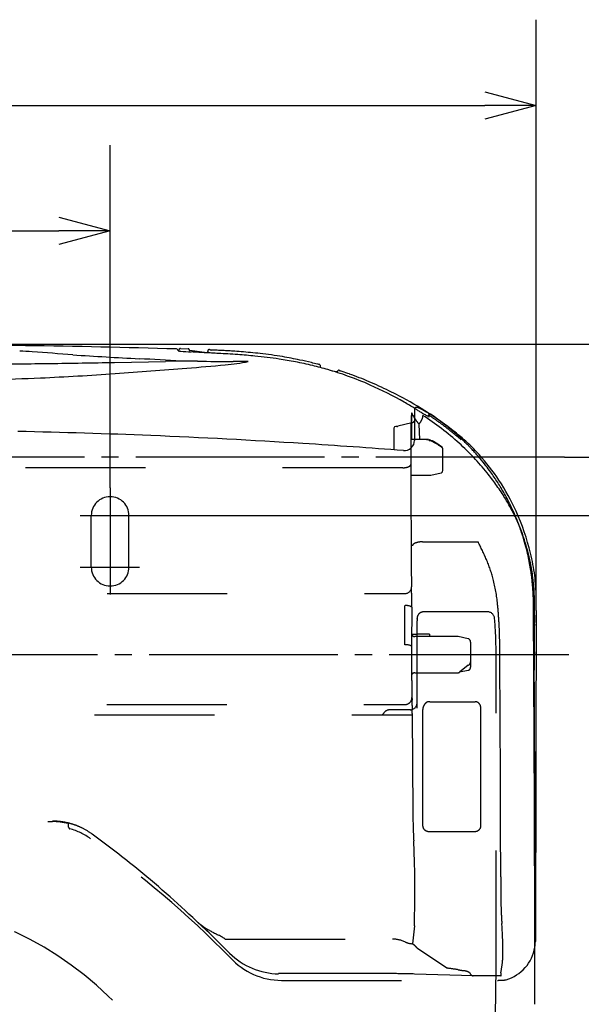
# Model space of a CAD drawing. Extents: x -390 to -106, y 5 to 290.
# Drawn here: x -189 to -156, y 195 to 252 of the extents above; entities that cross this region are included whole.
import ezdxf

# ---------------------------------------------------------------- set-up
doc = ezdxf.new("R2010")
doc.units = 0
doc.linetypes.add('DASH_CENTER', pattern=[14, 11, -1, 1, -1])
doc.linetypes.add('DASHED', pattern=[15, 7, -8])
doc.layers.get('0').update_dxf_attribs({"linetype": 'CONTINUOUS'})
doc.layers.add('1', color=7, linetype='CONTINUOUS')

# ---------------------------------------------------------------- blocks, each defined once
blk = doc.blocks.new('_OPEN30')
at = {"color": 0, "linetype": 'ByBlock'}
for p, q in [((-1, 0.267949), (0, 0)), ((0, 0), (-1, -0.267949)), ((0, 0), (-1, 0))]:
    blk.add_line(p, q, dxfattribs=at)

msp = doc.modelspace()

# ---------------------------------------------------------------- linework, layer by layer
at = {"color": 7, "linetype": 'Continuous'}
for p, q in [((-179.5, 232.651), (-179.5, 232.697)), ((-177.698, 232.733), (-177.737, 232.735)), ((-165.903, 228.461), (-166.727, 228.263)), ((-165.903, 228.46), (-165.903, 228.461)), ((-166.774, 228.257), (-166.85, 228.257))]:
    msp.add_line(p, q, dxfattribs=at)
at = {"color": 7, "linetype": 'DASHED'}
for p, q in [((-165.496, 228.386), (-165.47, 227.487)), ((-164.942, 227.487), (-165.953, 227.487)), ((-164.931, 227.479), (-164.884, 227.483)), ((-164.762, 227.396), (-164.816, 227.412)), ((-164.774, 227.444), (-164.737, 227.427)), ((-164.691, 227.361), (-164.762, 227.396)), ((-164.12, 226.99), (-164.12, 225.831)), ((-166.443, 225.843), (-197.5, 225.843)), ((-164.12, 225.831), (-164.12, 225.658)), ((-165.969, 225.409), (-164.884, 225.409)), ((-164.808, 225.416), (-164.198, 225.551)), ((-165.277, 221.529), (-162.049, 221.529)), ((-165.928, 218.976), (-165.924, 218.909)), ((-228.676, 218.515), (-166.324, 218.515)), ((-166.321, 215.522), (-166.317, 217.805)), ((-165.917, 217.726), (-165.921, 215.443)), ((-165.6, 217.025), (-165.6, 217.067)), ((-165.6, 217.025), (-165.6, 217.016)), ((-165.599, 217.027), (-165.599, 216.92)), ((-161.5, 217.447), (-165.219, 217.447)), ((-165.6, 215.221), (-165.6, 216.841)), ((-165.87, 216.051), (-165.87, 216.116)), ((-163.214, 216.003), (-165.74, 216.003)), ((-164.87, 216.148), (-164.87, 216.003)), ((-162.621, 215.878), (-163.214, 216.003)), ((-162.48, 215.686), (-162.48, 214.861)), ((-165.6, 214.83), (-165.6, 215.221)), ((-165.6, 212.876), (-165.6, 214.83)), ((-162.48, 214.861), (-162.48, 214.697)), ((-162.48, 214.697), (-162.48, 214.578)), ((-162.628, 214.342), (-163.132, 213.928)), ((-162.48, 214.578), (-162.48, 214.219)), ((-165.74, 213.893), (-163.275, 213.893)), ((-165.9, 212.448), (-165.897, 212.448)), ((-165.6, 211.84), (-165.6, 212.876)), ((-228.7, 212.048), (-166.3, 212.048)), ((-164.866, 212.207), (-162.211, 212.207)), ((-161.88, 209.343), (-161.88, 211.821)), ((-229.409, 211.447), (-165.882, 211.447)), ((-165.882, 211.52), (-165.85, 205.758)), ((-161.88, 204.987), (-161.88, 209.343)), ((-202.14, 205.22), (-186.861, 205.22)), ((-186.861, 205.22), (-186.853, 205.245)), ((-185.92, 204.897), (-185.92, 205.107)), ((-164.919, 204.648), (-162.222, 204.648)), ((-173.676, 196.345), (-173.681, 196.357)), ((-167.041, 196.357), (-173.681, 196.357)), ((-162.326, 196.221), (-165.752, 196.336)), ((-173.509, 195.966), (-160.92, 195.966)), ((-160.722, 196.221), (-162.326, 196.221))]:
    msp.add_line(p, q, dxfattribs=at)
at = {"color": 7, "linetype": 'Continuous'}
for centre, start, end in [((-179.64, 232.673), 350.58998, 88.1382), ((-166.85, 228.157), 89.94766, 179.93147)]:
    msp.add_arc(centre, 0.1, start, end, dxfattribs=at)
at = {"color": 7, "linetype": 'DASHED'}
for centre, radius, start, end in [((-164.919, 228.79), 0.1, 56.02103, 135.10205), ((-164.884, 227.414), 0.0686, 358.44132, 89.74714), ((-164.203, 227.011), 0.073, 51.32609, 82.99574), ((-164.207, 227.009), 0.0773, 358.60711, 50.04851), ((-164.142, 226.989), 0.0224, 4.49429, 54.95345), ((-164.884, 225.809), 0.4, 270, 281.00277), ((-166.322, 218.912), 0.398, 269.66719, 359.45809), ((-166.223, 217.23), 0.583, 58.33324, 99.27895), ((-165.22, 217.067), 0.38, 89.92543, 180), ((-161.494, 217.039), 0.409, 1.76554, 90.8527), ((-178.577, 215.325), 17.577, 0, 5.63646), ((-166.21, 216.89), 0.612, 355.41265, 2.84831), ((-165.74, 216.203), 0.2, 205.69034, 270), ((-162.68, 215.686), 0.2, 0, 72.7951), ((-166.227, 214.947), 0.583, 58.33317, 99.27895), ((-162.673, 214.53), 0.193, 283.54569, 359.12568), ((-162.673, 214.222), 0.193, 283.54569, 359.12568), ((-165.74, 213.693), 0.2, 90, 153.19554), ((-166.3, 212.448), 0.4, 270.00084, 0.00151), ((-166, 212.141), 0.4, 270.5, 0), ((-167.74, 211.608), 0.2, 306.32778, 332.42744), ((-167.208, 211.331), 0.4, 90.5, 152.42744), ((-185.82, 204.897), 0.0999, 180.01513, 254.09057), ((-219.31, 155.245), 60.163, 44.67925, 47.24351)]:
    msp.add_arc(centre, radius, start, end, dxfattribs=at)
at = {"layer": '1', "color": 7, "linetype": 'Continuous'}
for p, q in [((-158.651, 217.517), (-158.651, 251.965)), ((-233.362, 246.965), (-161.651, 246.965)), ((-183.5, 224.67), (-183.5, 244.658)), ((-208.5, 239.658), (-186.5, 239.658)), ((-197.477, 233.057), (-125.688, 233.057)), ((-197.445, 233.057), (-134.6, 233.057)), ((-179.396, 232.799), (-178.954, 232.783)), ((-178.849, 232.7), (-177.869, 232.56)), ((-177.8, 232.672), (-177.8, 232.593)), ((-177.528, 232.706), (-177.599, 232.709)), ((-177.448, 232.702), (-177.528, 232.706)), ((-183.254, 231.99), (-180.271, 232.047)), ((-171.26, 231.82), (-171.26, 231.692)), ((-170.572, 231.497), (-170.267, 231.449)), ((-165.905, 228.46), (-165.907, 229.045)), ((-165.75, 229.269), (-165.75, 227.444)), ((-165.749, 228.576), (-165.764, 228.582)), ((-166.95, 228.158), (-166.95, 226.889)), ((-181.789, 223.058), (-134.6, 223.058)), ((-158.688, 205.596), (-158.699, 201.195)), ((-158.699, 201.195), (-158.705, 198.765)), ((-158.705, 198.765), (-158.706, 198.224)), ((-158.713, 198.247), (-158.706, 198.224))]:
    msp.add_line(p, q, dxfattribs=at)
at = {"layer": '1', "color": 7, "linetype": 'DASHED'}
for p, q in [((-165.904, 228.219), (-165.905, 228.46)), ((-164.9, 228.944), (-164.9, 228.888)), ((-184.6, 220.057), (-184.6, 223.058)), ((-182.4, 220.057), (-182.4, 223.058)), ((-165.6, 217.031), (-165.599, 217.032)), ((-165.6, 217.025), (-165.6, 217.031)), ((-165.599, 217.032), (-165.599, 217.027)), ((-161, 196.541), (-161, 215.325)), ((-162.628, 214.034), (-163.132, 213.928)), ((-165.996, 211.741), (-167.212, 211.731)), ((-165.28, 211.709), (-165.28, 205.01)), ((-160.727, 202.002), (-160.728, 202.548)), ((-165.756, 199.137), (-165.73, 200.782)), ((-165.756, 199.137), (-165.86, 198.102)), ((-176.787, 198.369), (-167.041, 198.369)), ((-165.608, 197.859), (-163.828, 196.675)), ((-160.72, 196.405), (-160.72, 196.221)), ((-160.722, 196.221), (-160.7, 196.221))]:
    msp.add_line(p, q, dxfattribs=at)
at = {"layer": '1', "color": 7, "linetype": 'DASH_CENTER'}
for p, q in [((-157.004, 226.457), (-193.641, 226.457)), ((-157.004, 226.457), (-151.36, 226.457)), ((-183.5, 224.67), (-183.5, 218.458)), ((-185.254, 223.058), (-181.789, 223.058)), ((-185.254, 220.057), (-181.789, 220.057)), ((-237.227, 214.957), (-156.755, 214.957))]:
    msp.add_line(p, q, dxfattribs=at)
at = {"layer": '1', "color": 7, "linetype": 'Continuous'}
for centre, radius, start, end in [((-196.875, -368.774), 601.794, 88.358583, 90.034798), ((-192.017, 175.895), 56.847, 85.98814, 86.72917), ((-359.746, -2148.304), 2387.09, 85.818176, 85.875079), ((-179.144, 235.479), 2.85, 261.98635, 265.10353), ((-179.396, 232.696), 0.104, 100.73023, 179.39586), ((-179.392, 232.402), 0.397, 90.69554, 93.46585), ((-177.264, 257.645), 25.096, 265.14706, 266.54572), ((-178.954, 232.726), 0.0566, 11.55364, 90.59805), ((-178.839, 232.761), 0.063, 200.43076, 222.49835), ((-178.787, 232.754), 0.112, 188.60787, 207.37424), ((-178.824, 232.733), 0.0692, 205.65246, 228.99647), ((-178.839, 232.765), 0.0662, 225.43148, 261.88586), ((-178.84, 232.712), 0.0428, 226.60609, 258.85002), ((-201.183, -194.023), 427.206, 86.87562, 86.99346), ((-184.036, 102.297), 130.396, 87.16951, 87.30251), ((-177.86, 232.622), 0.0621, 261.92063, 310.85826), ((-177.854, 232.616), 0.0541, 310.08215, 359.96745), ((-177.939, 232.593), 0.139, 343.86733, 0.02422), ((-177.737, 232.672), 0.0628, 90.10733, 180.01315), ((-177.697, 232.697), 0.0365, 30.75012, 91.65748), ((-177.559, 233.435), 0.727, 261.43973, 266.83236), ((-182.109, 141.115), 91.529, 86.90703, 87.17391), ((-183.51, 99.204), 133.635, 87.28792, 87.4003), ((-180.859, 154.911), 77.866, 87.09817, 87.29642), ((-180.711, 166.758), 65.848, 86.45919, 86.91829), ((-179.435, 182.831), 49.909, 86.78111, 87.10811), ((-179.681, 183.105), 49.469, 85.80148, 86.47998), ((-178.797, 194.068), 38.654, 86.37114, 86.79072), ((-178.218, 203.077), 29.626, 85.44022, 86.38619), ((-178.71, 197.502), 35.223, 83.55682, 85.36296), ((-176.953, 211.531), 21.086, 80.41544, 84.02379), ((-190.53, 486.101), 254.199, 270.00684, 270.79144), ((-193.895, 757.76), 525.878, 270.74914, 271.15943), ((-170.746, 453.027), 221.101, 266.12834, 267.1334), ((-207.585, -229.542), 462.464, 86.50087, 86.80428), ((-179.178, 184.512), 47.548, 89.07546, 91.31667), ((-175.889, 561.928), 329.883, 269.56193, 269.9256), ((-179.675, 260.187), 28.482, 275.80951, 277.20165), ((-176.209, 185.471), 46.573, 89.06655, 90.13331), ((-176.732, 237.723), 5.828, 276.18445, 282.70579), ((-178.757, 195.189), 37.35, 84.30986, 85.85778), ((-177.882, 203.786), 28.708, 81.52488, 84.34718), ((-177.216, 208.298), 24.148, 79.21577, 81.50926), ((-181.919, 186.621), 46.481, 78.23499, 79.49203), ((-176.592, 211.536), 20.85, 76.38693, 79.23647), ((-177.006, 210.224), 22.372, 76.4564, 78.22665), ((-176.799, 211.089), 21.483, 75.47202, 76.45293), ((-171.69, 229.855), 2.049, 80.27305, 82.15845), ((-171.319, 231.826), 0.055, 54.04444, 116.40819), ((-197.606, 439.57), 208.73, 272.75829, 273.9557), ((-221.829, 766.042), 536.098, 274.13139, 274.5789), ((-185.345, 316.651), 85.23, 274.24831, 275.75986), ((-176.473, 212.028), 20.344, 73.81813, 76.38726), ((-171.32, 231.82), 0.06, 359.99846, 56.17133), ((-176.371, 212.375), 19.983, 70.35113, 73.81999), ((-170.279, 231.523), 0.0749, 279.6154, 306.25863), ((-170.267, 231.5), 0.05, 310.31282, 349.41935), ((-170.16, 231.476), 0.06, 131.25223, 165.60086), ((-170.154, 231.467), 0.0712, 95.21742, 130.14497), ((-170.16, 231.499), 0.0391, 21.1529, 90.52765), ((-169.944, 231.904), 0.43, 245.45045, 251.65791), ((-198.467, 146.349), 89.754, 71.48297, 71.5618), ((-176.773, 211.123), 21.444, 70.30156, 71.48248), ((-176.732, 211.236), 21.323, 68.65234, 70.30298), ((-191.404, 318.965), 87.968, 270.60954, 272.5035), ((-176.289, 212.605), 19.738, 66.21807, 70.35123), ((-176.749, 211.202), 21.362, 65.30596, 68.64397), ((-176.796, 211.514), 20.941, 60.09779, 66.15229), ((-214.433, 133.349), 107.852, 63.70731, 64.39594), ((-176.022, 212.237), 20.118, 56.59239, 62.26443), ((-187.198, 193.392), 41.836, 59.14621, 60.12169), ((-164.192, 228.572), 1.779, 164.61373, 167.43586), ((-165.795, 229.05), 0.112, 182.80871, 196.90506), ((-165.63, 229.094), 0.284, 195.74768, 200.14151), ((-165.65, 229.268), 0.0995, 133.4171, 179.95497), ((-165.65, 229.269), 0.0993, 89.78643, 133.71571), ((-165.65, 229.27), 0.0977, 82.68068, 90.04071), ((-165.65, 229.268), 0.0999, 78.6111, 82.71116), ((-165.65, 229.267), 0.101, 75.09915, 78.61615), ((-165.65, 229.267), 0.101, 71.38683, 75.10192), ((-165.65, 229.267), 0.102, 67.47541, 71.38883), ((-165.65, 229.268), 0.101, 63.37393, 67.47492), ((-165.649, 229.27), 0.0984, 59.87594, 63.3631), ((-165.573, 229.343), 0.0294, 155.68479, 157.37695), ((-165.595, 229.354), 0.00425, 128.98996, 147.65226), ((-165.592, 229.352), 0.00795, 148.18674, 155.16942), ((-165.596, 229.354), 0.00398, 107.74808, 128.21947), ((-165.595, 229.352), 0.00645, 98.36717, 108.66123), ((-165.594, 229.347), 0.0118, 90.91389, 99.12206), ((-165.593, 229.338), 0.0203, 88.00009, 91.60216), ((-165.594, 229.314), 0.045, 77.61357, 87.75109), ((-165.607, 229.242), 0.117, 74.34709, 79.00222), ((-165.644, 229.105), 0.259, 70.00435, 74.62142), ((-165.765, 228.76), 0.625, 67.36003, 70.44507), ((-165.998, 228.185), 1.246, 65.88698, 67.61964), ((-166.286, 227.536), 1.955, 64.64501, 65.97485), ((-166.816, 226.416), 3.194, 62.81711, 64.64258), ((-167.377, 225.312), 4.433, 61.82598, 62.89123), ((-167.905, 224.323), 5.554, 60.69632, 61.84263), ((-172.236, 217.433), 13.707, 51.04988, 59.31644), ((-168.324, 223.571), 6.415, 60.10785, 60.71887), ((-168.586, 223.115), 6.94, 59.49804, 60.11094), ((-168.769, 222.803), 7.302, 58.77539, 59.49945), ((-169.072, 222.302), 7.888, 57.68145, 58.77871), ((-165, 228.947), 0.0996, 39.93426, 56.84293), ((-151.346, 228.234), 14.614, 177.88348, 179.16421), ((-165.067, 228.774), 0.883, 173.16712, 179.9988), ((-164.548, 228.663), 1.412, 167.87361, 171.19529), ((-165.948, 228.653), 0.198, 283.0415, 338.83866), ((-165.425, 229.169), 0.502, 200.11994, 207.48158), ((-164.759, 229.493), 1.242, 206.55557, 211.59225), ((-163.275, 230.373), 2.968, 211.05849, 213.48074), ((-169.231, 222.051), 8.185, 56.84888, 57.68493), ((-169.52, 221.609), 8.713, 56.49501, 56.84688), ((-168.939, 222.486), 7.661, 56.2702, 56.49663), ((-168.783, 222.721), 7.379, 56.05211, 56.26259), ((-175.4, 212.889), 19.23, 55.95841, 56.05597), ((-208.358, 165.149), 77.241, 55.45072, 55.52446), ((-176.324, 211.679), 20.751, 55.13064, 55.44106), ((-171.352, 218.82), 12.049, 54.54815, 55.11521), ((-171.114, 219.161), 11.633, 53.77545, 54.52692), ((-172.115, 217.789), 13.331, 53.34145, 53.79111), ((-172.687, 217.018), 14.291, 52.81279, 53.34962), ((-197.5, -171.939), 399.996, 87.6529, 88.76607), ((-166.774, 228.457), 0.2, 270.00066, 283.43988), ((-172.374, 217.43), 13.774, 52.34107, 52.81041), ((-172.151, 217.721), 13.407, 52.04183, 52.33901), ((-172.031, 217.875), 13.212, 51.67936, 52.04083), ((-172.05, 217.85), 13.244, 51.37597, 51.67937), ((-172.078, 217.816), 13.287, 51.00483, 51.37605), ((-172.115, 217.77), 13.346, 50.36065, 51.00488), ((-167.838, 222.256), 7.203, 50.01181, 54.13913), ((-172.09, 217.8), 13.308, 49.76582, 50.36104), ((-172.027, 217.875), 13.21, 49.17604, 49.76543), ((-171.971, 217.94), 13.124, 48.42533, 49.17572), ((-197.499, -171.926), 399.983, 86.38202, 87.65293), ((-166.35, 227.444), 0.6, 265.5399, 0.00037), ((-171.95, 217.963), 13.092, 47.79019, 48.42515), ((-170.268, 219.074), 11.204, 46.92146, 50.94877), ((-171.927, 217.988), 13.058, 46.97564, 47.79006), ((-171.908, 218.009), 13.03, 46.18633, 46.97546), ((-171.89, 218.028), 13.004, 45.65702, 46.18623), ((-171.888, 218.03), 13.001, 44.91821, 45.65699), ((-197.5, -171.945), 400.002, 85.54027, 86.38205), ((-171.889, 218.029), 13.003, 44.0443, 44.91822), ((-169.915, 219.523), 10.635, 41.80204, 46.65848), ((-171.895, 218.023), 13.012, 43.28231, 44.04431), ((-171.912, 218.007), 13.035, 42.78191, 43.28256), ((-171.926, 217.994), 13.054, 42.18426, 42.78199), ((-171.947, 217.975), 13.082, 41.55186, 42.18436), ((-171.975, 217.95), 13.119, 41.04821, 41.55214), ((-172.018, 217.913), 13.176, 40.02463, 41.0479), ((-171.563, 217.984), 12.889, 33.60772, 42.02049), ((-172.125, 217.823), 13.316, 37.71128, 40.02435), ((-172.273, 217.707), 13.504, 35.77482, 37.71664), ((-172.223, 217.743), 13.442, 34.2027, 35.77581), ((-172.079, 217.841), 13.268, 30.99143, 34.20327), ((-171.68, 217.944), 13.009, 24.40505, 33.46817), ((-171.964, 217.91), 13.135, 27.45788, 30.98907), ((-171.93, 217.928), 13.096, 23.51957, 27.45584), ((-172.303, 217.649), 13.697, 13.57588, 24.45194), ((-171.987, 217.903), 13.158, 19.63226, 23.52125), ((-169.736, 218.27), 10.927, 18.00751, 22.40136), ((-172.22, 217.819), 13.406, 16.55586, 19.63623), ((-172.292, 217.796), 13.481, 14.24298, 16.56042), ((-170.646, 217.954), 11.89, 11.45585, 18.09996), ((-172.282, 217.799), 13.471, 11.99934, 14.2431), ((-172.218, 217.812), 13.406, 10.08893, 12.00041), ((-170.87, 217.958), 12.233, 7.53341, 13.74322), ((-172.013, 217.849), 13.197, 8.31488, 10.08787), ((-170.987, 217.876), 12.239, 7.36096, 11.49584), ((-171.887, 217.868), 13.07, 7.73266, 8.313), ((-171.862, 217.871), 13.045, 7.11439, 7.73263), ((-171.822, 217.876), 13.004, 6.22712, 7.11453), ((-171.778, 217.881), 12.96, 4.37616, 6.22742), ((-169.621, 218.044), 10.863, 3.87753, 7.40729), ((-170.561, 218.128), 11.905, 0.77852, 6.9171), ((-171.778, 217.881), 12.961, 2.08039, 4.37682), ((-175.219, 217.776), 16.467, 0.56904, 3.48837), ((-171.61, 217.888), 12.792, 1.32839, 2.07718), ((-186.541, 217.611), 27.725, 359.84691, 1.18396), ((-192.14, 217.608), 33.49, 359.84426, 1.16716), ((-4666.038, 189.611), 4507.309, 0.298073, 0.354993), ((-213.913, 217.065), 55.167, 359.65563, 0.90854), ((687.837, 211.839), 846.507, 179.615686, 179.969494), ((-320.86, 217.616), 162.116, 359.11647, 359.68801), ((-61.007, 214.029), 97.763, 179.36269, 179.99219), ((-5171.758, 187.559), 5013.058, 0.220389, 0.302693), ((-3918.411, 192.434), 3759.678, 0.125855, 0.314317), ((12293.377, 175.699), 12452.101, 179.8316344, 179.8624337), ((-4363.497, 190.999), 4204.79, 0.172395, 0.215869), ((-4398.559, 190.886), 4239.852, 0.12619, 0.172507), ((-927.202, 197.558), 768.466, 359.777153, 0.233701), ((-4883.819, 189.787), 4725.113, 0.102586, 0.126557), ((-161.071, 198.273), 2.366, 350.78319, 358.8171)]:
    msp.add_arc(centre, radius, start, end, dxfattribs=at)
at = {"layer": '1', "color": 7, "linetype": 'DASHED'}
for centre, radius, start, end in [((-187.198, 193.392), 41.836, 58.98335, 59.14621), ((-159.728, 238.491), 10.974, 237.39918, 241.85304), ((-165, 228.947), 0.0996, 358.43131, 39.93426), ((-151.346, 228.234), 14.614, 179.16421, 179.25934), ((-163.275, 230.373), 2.968, 213.48074, 215.34668), ((-160.352, 232.378), 6.511, 214.8513, 217.8129), ((-166.573, 229.278), 1.399, 320.33292, 333.38739), ((-166.188, 229.08), 0.966, 333.71354, 340.54943), ((-165.666, 228.889), 0.41, 341.3005, 354.18974), ((-175.202, 213.73), 18.131, 48.32567, 56.79372), ((-165.301, 228.87), 0.0418, 11.57445, 46.80536), ((-165.378, 228.853), 0.12, 357.31033, 12.05309), ((-176.633, 211.314), 21.14, 54.4925, 56.16456), ((-173.794, 215.284), 16.258, 51.38883, 54.51158), ((-83.083, 226.943), 82.889, 178.97647, 179.58101), ((-2683.75, 217.219), 2517.87, 0.233646, 0.250318), ((-192.91, 192.301), 46.15, 49.66837, 50.64976), ((-34.449, 226.712), 131.523, 179.63558, 179.99118), ((-164.968, 227.356), 0.123, 97.84628, 124.05983), ((-164.952, 227.23), 0.25, 85.16853, 97.51802), ((-164.867, 226.889), 0.526, 84.35669, 93.11378), ((-166.288, 224.377), 3.422, 57.65581, 63.04736), ((-166.254, 224.262), 3.472, 52.26033, 63.22683), ((7.375, 226.625), 173.347, 179.96436, 180.19578), ((-166.295, 224.367), 3.434, 52.2821, 57.64537), ((-173.068, 216.247), 14.832, 38.85154, 48.02145), ((-166.457, 226.916), 1.073, 270.76205, 284.30993), ((-166.278, 226.307), 0.439, 281.35937, 303.9685), ((-166.087, 226.046), 0.117, 297.70123, 353.25476), ((2095.152, 234.076), 2261.137, 180.20382, 180.259229), ((-164.217, 225.647), 0.0978, 281.16075, 6.14331), ((-172.615, 216.634), 14.237, 31.96079, 38.78267), ((-183.5, 223.058), 1.1, 0, 180), ((1881.578, 233.132), 2047.561, 180.259858, 180.296983), ((-171.546, 217.303), 12.976, 25.2461, 31.9527), ((-169.736, 218.27), 10.927, 22.40136, 24.70665), ((1656.245, 231.969), 1822.226, 180.297135, 180.338763), ((1523.303, 231.213), 1689.281, 180.339802, 180.379621), ((-165.767, 221.285), 0.11, 140.54785, 178.54373), ((-165.689, 221.235), 0.202, 125.44564, 143.56753), ((-165.538, 221.041), 0.448, 107.04971, 126.7714), ((-165.352, 220.561), 0.961, 97.40526, 109.26198), ((-165.273, 220.081), 1.448, 90.1618, 98.08537), ((-180.143, 212.208), 20.354, 24.0453, 27.25435), ((-170.096, 216.969), 9.242, 14.97723, 22.47177), ((-183.5, 220.057), 1.1, 180, 0), ((-38.915, 220.789), 127.029, 180.34648, 180.58898), ((-139.504, 219.7), 26.434, 180.46892, 181.56968), ((-169.382, 217.157), 8.504, 5.04698, 14.99714), ((-173.965, 218.653), 8.044, 0.46753, 1.82228), ((-221.429, 218.143), 55.512, 0.17462, 0.59377), ((-276.219, 217.922), 110.302, 359.89797, 0.2026), ((-187.374, 215.27), 26.594, 3.71303, 5.68625), ((-189.57, 215.125), 28.795, 2.04365, 3.71714), ((-165.849, 216.079), 0.043, 99.18397, 119.80774), ((-165.78, 215.676), 0.451, 95.66131, 99.56636), ((-165.629, 214.146), 1.989, 92.03349, 95.6412), ((-165.25, 206.336), 9.807, 91.13804, 92.62963), ((-164.96, 194.516), 21.631, 90.54996, 91.28445), ((-164.867, 186.621), 29.527, 90.00618, 90.58371), ((-224.934, 214.626), 64.158, 359.71912, 1.36313), ((126.18, 214.946), 292.102, 179.90254, 180.07473), ((85.206, 214.9), 251.128, 180.07645, 180.26985), ((-3351.39, 193.406), 3190.682, 0.286163, 0.375414), ((-105.623, 213.777), 60.296, 180.05674, 180.93513), ((-163.297, 214.624), 0.731, 271.7352, 281.11555), ((-163.182, 213.96), 0.06, 295.81441, 327.73584), ((-160.479, 212.793), 5.432, 180.00695, 183.64618), ((-166.276, 212.388), 0.384, 0.88092, 8.92097), ((-150.361, 212.566), 15.532, 180.63358, 180.983), ((-175.148, 211.998), 9.262, 359.94228, 1.86287), ((-151.107, 212.048), 14.779, 180.2295, 181.18263), ((-164.674, 211.701), 0.606, 162.50142, 179.26592), ((-164.712, 211.722), 0.563, 138.62473, 163.29164), ((-164.876, 211.873), 0.341, 115.64933, 139.55792), ((-164.908, 211.941), 0.266, 98.81131, 115.68864), ((-164.893, 211.741), 0.466, 91.73592, 96.89343), ((-164.879, 211.506), 0.701, 88.98038, 92.32116), ((-162.21, 211.908), 0.299, 69.78917, 90.09468), ((-162.221, 211.887), 0.323, 41.68069, 69.22579), ((-162.279, 211.841), 0.396, 15.49152, 41.07787), ((-162.349, 211.821), 0.469, 359.93221, 15.57426), ((-169.817, 211.616), 3.937, 358.5974, 1.85433), ((-2380.071, 199.262), 2219.346, 0.190108, 0.260221), ((-2363.847, 199.322), 2203.122, 0.123085, 0.189939), ((-131.845, 205.965), 34.005, 180.3497, 183.15632), ((-186.853, 201.326), 3.894, 76.1317, 90.11689), ((-186.853, 201.364), 3.881, 82.39758, 90.0078), ((-186.853, 201.364), 3.882, 76.18784, 82.39681), ((-186.855, 201.358), 3.887, 70.06267, 76.17786), ((-186.856, 201.354), 3.892, 63.43058, 70.06719), ((-164.921, 205.006), 0.359, 179.48834, 270.34282), ((-162.217, 204.985), 0.337, 269.21586, 0.25574), ((-186.946, 200.958), 3.997, 54.70103, 74.05527), ((-186.871, 201.324), 3.925, 53.8414, 63.43399), ((-219.301, 156.613), 59.159, 50.98619, 54.0323), ((-219.31, 155.245), 60.007, 44.48244, 54.70206), ((-224.38, 201.204), 58.652, 359.58788, 2.82353), ((-2357.055, 199.338), 2196.33, 0.083734, 0.123054), ((-219.324, 156.585), 59.195, 46.35301, 50.98633), ((-86.038, 201.793), 74.689, 179.83992, 180.61997), ((-124.141, 201.312), 36.583, 180.51289, 181.75083), ((-197.5, 180.659), 20, 2.04671, 90), ((-140.143, 200.76), 20.572, 181.57537, 184.11292), ((-175.706, 202.489), 4.128, 228.03525, 236.98701), ((-188.354, 197.308), 27.763, 1.28434, 4.08366), ((-174.17, 205.135), 7.186, 238.21508, 245.40709), ((-178.857, 195.461), 3.569, 54.55433, 61.61149), ((-167.043, 196.594), 1.775, 64.58913, 89.91162), ((-165.871, 199.039), 0.937, 243.97919, 270.66954), ((-168.271, 195.351), 3.659, 43.29518, 48.76862), ((-173.603, 200.508), 4.164, 225.32478, 268.99909), ((-173.76, 197.72), 13.163, 358.62984, 0.91576), ((-161.071, 198.273), 2.366, 286.32428, 350.78319), ((-173.513, 199.989), 4.023, 222.11354, 270.05678), ((-180.118, 199.93), 19.716, 349.70303, 351.34212), ((-167.193, 197.567), 6.594, 354.73251, 357.59342), ((-166.804, 197.578), 6.206, 357.34422, 358.4031), ((-167.033, 157.059), 39.298, 88.13176, 90.01161), ((-166.929, 172.933), 23.944, 81.04575, 82.55991), ((-161.457, 206.155), 9.729, 259.66523, 261.57847), ((-163.11, 195.24), 1.311, 72.82349, 79.97783), ((-162.948, 195.733), 0.792, 59.27325, 73.51445), ((-162.176, 196.581), 0.403, 204.38028, 225.95411), ((-261, 196.541), 100, 356.73986, 0), ((-162.282, 196.457), 0.24, 223.71211, 259.49805), ((-160.909, 201.891), 5.924, 269.88653, 272.47414), ((-160.673, 197.13), 1.159, 270.99931, 283.29501)]:
    msp.add_arc(centre, radius, start, end, dxfattribs=at)

# ---------------------------------------------------------------- block references
at = {"layer": '1', "color": 7, "xscale": 3, "yscale": 3, "zscale": 3}
for p in [(-158.651, 246.965), (-183.5, 239.658)]:
    msp.add_blockref('_OPEN30', p, dxfattribs=at)

doc.saveas('drawing.dxf')
